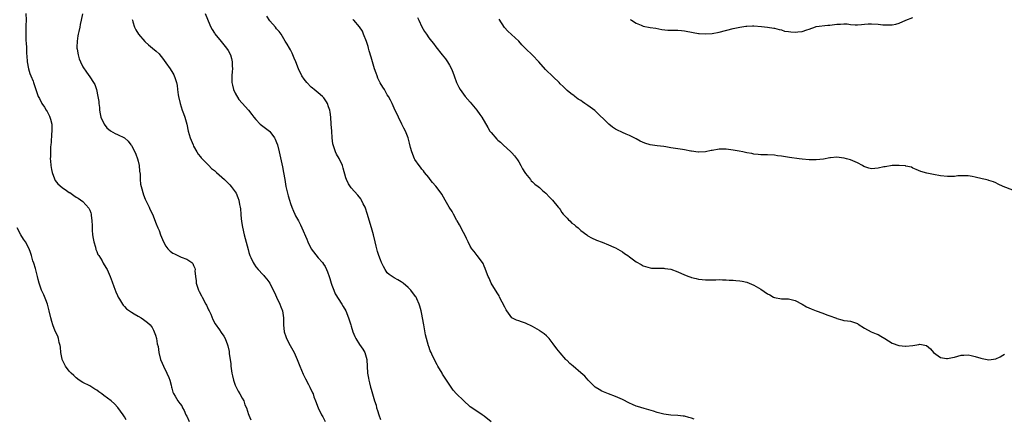
# Model space of a CAD drawing. Units: inches. Extents: x 2568000 to 2571000, y 1542000 to 1545000.
# Drawn here: x 2570423 to 2570707, y 1543188 to 1543303 of the extents above; entities that cross this region are included whole.
import ezdxf

# ---------------------------------------------------------------- set-up
doc = ezdxf.new("R2010")
doc.units = ezdxf.units.IN
doc.header["$MEASUREMENT"] = 0
doc.layers.add('LD25681542_10ft', color=83, linetype='Continuous')

msp = doc.modelspace()

# ---------------------------------------------------------------- linework, layer by layer
at = {"layer": 'LD25681542_10ft'}
for points, elevation in [([(2570424.52, 1543305), (2570424.55, 1543303), (2570424.49, 1543301.51), (2570424.5, 1543300.5), (2570424.44, 1543299), (2570424.47, 1543297.53), (2570424.51, 1543297), (2570424.57, 1543296.57), (2570424.64, 1543295), (2570424.69, 1543293.31), (2570424.76, 1543292.76), (2570424.84, 1543291), (2570425.21, 1543289), (2570425.63, 1543287.63), (2570425.92, 1543287), (2570426.57, 1543285.43), (2570426.72, 1543285), (2570426.78, 1543284.78), (2570427.25, 1543283.25), (2570427.36, 1543283), (2570427.57, 1543282.43), (2570428.07, 1543281), (2570428.39, 1543280.39), (2570429, 1543279.15), (2570429.09, 1543279), (2570429.87, 1543277.87), (2570430.4, 1543277), (2570430.61, 1543276.61), (2570431, 1543275.85), (2570431.31, 1543275.31), (2570431.45, 1543275), (2570431.57, 1543274.43), (2570431.95, 1543273), (2570432, 1543272), (2570431.99, 1543271), (2570431.89, 1543270.11), (2570431.8, 1543267.8), (2570431.68, 1543267), (2570431.57, 1543266.43), (2570431.57, 1543265), (2570431.6, 1543263.6), (2570431.53, 1543263), (2570431.57, 1543262.43), (2570431.68, 1543261), (2570431.86, 1543259.86), (2570432.1, 1543259), (2570432.8, 1543257.2), (2570432.9, 1543256.89), (2570433, 1543256.74), (2570433.75, 1543255.75), (2570435, 1543254.64), (2570436.21, 1543253.79), (2570437, 1543253.27), (2570437.2, 1543253.2), (2570438.4, 1543252.4), (2570439, 1543251.88), (2570439.57, 1543251.57), (2570441, 1543250.59), (2570442.71, 1543248.71), (2570443, 1543248.13), (2570443.31, 1543247.31), (2570443.34, 1543247), (2570443.32, 1543246.68), (2570443.58, 1543245), (2570443.7, 1543243.7), (2570443.64, 1543243), (2570443.67, 1543242.33), (2570443.79, 1543241), (2570443.92, 1543239.92), (2570444.12, 1543239), (2570444.62, 1543237.39), (2570444.72, 1543236.72), (2570445, 1543236.15), (2570445.3, 1543235.3), (2570445.54, 1543235), (2570446.51, 1543233.49), (2570446.77, 1543233), (2570446.84, 1543232.84), (2570447.56, 1543231.56), (2570447.96, 1543231), (2570448.83, 1543229), (2570449.41, 1543227.41), (2570449.94, 1543226.06), (2570450.52, 1543224.52), (2570451, 1543223.43), (2570451.21, 1543223), (2570451.56, 1543222.44), (2570452.41, 1543221), (2570452.64, 1543220.64), (2570453, 1543220.3), (2570453.6, 1543219.6), (2570454.44, 1543219), (2570455, 1543218.63), (2570455.83, 1543218.17), (2570457, 1543217.46), (2570457.82, 1543217), (2570458.54, 1543216.54), (2570459.69, 1543215.69), (2570460.41, 1543215), (2570461, 1543214.19), (2570461.44, 1543213.44), (2570461.99, 1543211.99), (2570462.22, 1543211), (2570462.5, 1543209.5), (2570462.71, 1543208.71), (2570462.97, 1543207), (2570463.44, 1543205), (2570463.93, 1543203.93), (2570464.25, 1543203), (2570465.28, 1543201), (2570465.8, 1543199.8), (2570466.07, 1543199), (2570466.46, 1543197.54), (2570466.59, 1543197), (2570466.65, 1543196.65), (2570467, 1543195.55), (2570467.15, 1543195.15), (2570467.66, 1543194.34), (2570468.46, 1543193), (2570469, 1543192.24), (2570469.54, 1543191.54), (2570469.8, 1543191), (2570470.25, 1543190.25), (2570470.78, 1543189), (2570471, 1543188.58), (2570471.68, 1543187)], 7410), ([(2570440.85, 1543304.85), (2570440.5, 1543303), (2570440.2, 1543301.8), (2570440.05, 1543301), (2570439.79, 1543299.79), (2570439.58, 1543299), (2570439.49, 1543298.51), (2570439.27, 1543297), (2570439.25, 1543295.25), (2570439.25, 1543295), (2570439.35, 1543294.66), (2570439.6, 1543293), (2570439.88, 1543291.88), (2570440.31, 1543291), (2570441, 1543289.54), (2570441.99, 1543287.99), (2570443, 1543286.64), (2570444.08, 1543285), (2570444.41, 1543284.41), (2570444.88, 1543283), (2570445.33, 1543281), (2570445.58, 1543279.58), (2570445.6, 1543279), (2570445.78, 1543277.78), (2570445.79, 1543277), (2570446, 1543276), (2570446.19, 1543275), (2570447, 1543273.21), (2570447.13, 1543273), (2570447.94, 1543271.94), (2570449, 1543271.06), (2570450.31, 1543270.31), (2570451, 1543269.97), (2570453.04, 1543269.04), (2570454.07, 1543268.07), (2570454.87, 1543267), (2570455, 1543266.81), (2570455.97, 1543265), (2570456.3, 1543264.3), (2570456.8, 1543263), (2570457, 1543262.25), (2570457.28, 1543261), (2570457.39, 1543259.39), (2570457.49, 1543258.51), (2570457.5, 1543257), (2570457.67, 1543255.67), (2570457.81, 1543255), (2570458.54, 1543252.54), (2570459, 1543251.3), (2570459.09, 1543251.09), (2570460.11, 1543249), (2570460.37, 1543248.37), (2570461.09, 1543247), (2570462.19, 1543244.19), (2570462.64, 1543243), (2570463, 1543242.21), (2570463.44, 1543241), (2570464.29, 1543239), (2570465, 1543237.74), (2570465.57, 1543237), (2570466.26, 1543236.26), (2570467, 1543235.73), (2570467.47, 1543235.47), (2570469.43, 1543234.57), (2570471, 1543233.96), (2570472.47, 1543233), (2570472.76, 1543232.76), (2570473, 1543232.17), (2570473.37, 1543231.37), (2570473.41, 1543231), (2570473.37, 1543230.63), (2570473.51, 1543229), (2570473.7, 1543227.71), (2570473.73, 1543227), (2570474.09, 1543225.91), (2570474.41, 1543225), (2570474.61, 1543224.61), (2570475.32, 1543223.32), (2570475.48, 1543223), (2570476.57, 1543221), (2570476.69, 1543220.69), (2570477.33, 1543219.33), (2570477.5, 1543219), (2570477.93, 1543218.07), (2570478.54, 1543216.54), (2570479.27, 1543215.27), (2570480.48, 1543213.52), (2570481, 1543212.73), (2570481.71, 1543211.71), (2570482.08, 1543211), (2570482.75, 1543209.25), (2570482.9, 1543208.9), (2570483.28, 1543207.28), (2570483.31, 1543206.69), (2570483.71, 1543203.71), (2570483.75, 1543203), (2570484.04, 1543201), (2570484.21, 1543200.21), (2570484.51, 1543199), (2570485, 1543197.53), (2570485.16, 1543197.16), (2570485.84, 1543195.84), (2570486.38, 1543195), (2570487, 1543193.82), (2570487.48, 1543193), (2570487.85, 1543191.85), (2570488.25, 1543191), (2570488.9, 1543189.1), (2570488.94, 1543188.94), (2570489, 1543188.83), (2570489.56, 1543187.56)], 7420), ([(2570476.31, 1543305), (2570477.66, 1543301.66), (2570478.01, 1543301), (2570478.32, 1543300.32), (2570479, 1543299.26), (2570479.11, 1543299.11), (2570481, 1543296.91), (2570482.5, 1543295), (2570483, 1543294.26), (2570483.63, 1543293), (2570483.98, 1543291.98), (2570484.18, 1543291), (2570484.13, 1543289.87), (2570484.21, 1543289), (2570484.19, 1543288.19), (2570484.03, 1543287), (2570484.03, 1543285.97), (2570484.08, 1543285), (2570484.24, 1543284.24), (2570484.56, 1543283), (2570485, 1543281.95), (2570486.1, 1543280.1), (2570487, 1543279.07), (2570488.9, 1543277), (2570489.79, 1543275.79), (2570490.39, 1543275), (2570491, 1543274.29), (2570492.26, 1543273), (2570492.65, 1543272.65), (2570493, 1543272.37), (2570493.8, 1543271.8), (2570494.92, 1543270.92), (2570495, 1543270.84), (2570496.41, 1543269), (2570496.61, 1543268.61), (2570497, 1543267.68), (2570497.23, 1543267), (2570497.74, 1543265), (2570498.48, 1543261.52), (2570498.67, 1543260.67), (2570499, 1543259.02), (2570499.33, 1543257), (2570499.68, 1543255), (2570500.12, 1543253), (2570500.3, 1543252.3), (2570500.69, 1543251), (2570501, 1543250.06), (2570501.38, 1543249), (2570501.84, 1543247.84), (2570502.25, 1543247), (2570502.48, 1543246.48), (2570503.29, 1543245), (2570503.86, 1543243.86), (2570504.32, 1543243), (2570505.77, 1543239.77), (2570506.04, 1543239), (2570506.98, 1543237), (2570509, 1543234.36), (2570510.26, 1543233), (2570510.56, 1543232.56), (2570511, 1543231.84), (2570511.47, 1543231), (2570511.67, 1543230.33), (2570512.15, 1543229), (2570512.39, 1543228.39), (2570512.76, 1543227), (2570513, 1543226.45), (2570513.52, 1543225), (2570513.97, 1543223.97), (2570515.89, 1543221), (2570516.25, 1543220.25), (2570516.98, 1543219), (2570517.77, 1543217), (2570518.44, 1543215), (2570518.56, 1543214.56), (2570519.05, 1543213), (2570519.58, 1543211.58), (2570519.88, 1543211), (2570521, 1543209.26), (2570521.92, 1543207.92), (2570522.51, 1543207), (2570523.11, 1543205), (2570523.29, 1543201), (2570523.55, 1543199.55), (2570523.63, 1543199), (2570523.81, 1543198.19), (2570524.13, 1543197), (2570524.35, 1543196.36), (2570524.7, 1543195), (2570525.32, 1543193), (2570525.75, 1543191.75), (2570525.91, 1543191), (2570526.2, 1543190.2), (2570526.51, 1543189), (2570527, 1543187.66)], 7440), ([(2570559, 1543186.94), (2570557, 1543188.62), (2570556.4, 1543189), (2570553.43, 1543191), (2570553, 1543191.33), (2570551, 1543193.09), (2570549.02, 1543195.02), (2570548.09, 1543196.09), (2570546.12, 1543199), (2570545, 1543200.77), (2570544.84, 1543201), (2570543.62, 1543203), (2570543.39, 1543203.39), (2570542.06, 1543206.06), (2570541.66, 1543207), (2570541.44, 1543207.44), (2570541, 1543208.74), (2570540.93, 1543208.93), (2570540.34, 1543211), (2570540.08, 1543212.08), (2570539.64, 1543214.36), (2570539.53, 1543215), (2570539.47, 1543215.47), (2570539, 1543218.06), (2570538.79, 1543219), (2570538.39, 1543220.39), (2570538.19, 1543221), (2570537.53, 1543222.47), (2570537.31, 1543223), (2570537.2, 1543223.2), (2570537, 1543223.49), (2570536.33, 1543224.33), (2570535.77, 1543225), (2570535, 1543225.81), (2570533.59, 1543227), (2570533.26, 1543227.26), (2570533, 1543227.45), (2570532.03, 1543228.03), (2570531, 1543228.53), (2570529.55, 1543229.55), (2570529, 1543230.04), (2570528.35, 1543231), (2570527.86, 1543231.86), (2570527.32, 1543233), (2570527, 1543233.77), (2570526.58, 1543235), (2570526.2, 1543236.2), (2570525.99, 1543237), (2570525.76, 1543237.76), (2570525.49, 1543239), (2570524.99, 1543241), (2570524.44, 1543243), (2570523.21, 1543247.21), (2570522.7, 1543248.7), (2570522.57, 1543249), (2570522.07, 1543249.93), (2570521.58, 1543251), (2570521.38, 1543251.38), (2570520.5, 1543252.5), (2570518.6, 1543254.6), (2570517.76, 1543255.76), (2570517.17, 1543257), (2570517, 1543257.48), (2570516.25, 1543260.25), (2570516.01, 1543261), (2570515.06, 1543263.06), (2570514.35, 1543264.35), (2570514.02, 1543265), (2570513.52, 1543266.48), (2570513.32, 1543267), (2570513.27, 1543267.27), (2570513.05, 1543269), (2570512.95, 1543271), (2570512.81, 1543273), (2570512.63, 1543275), (2570512.46, 1543276.46), (2570512.34, 1543277), (2570511.96, 1543278.04), (2570511.69, 1543279), (2570511.46, 1543279.46), (2570511, 1543280.05), (2570510.61, 1543280.61), (2570510.25, 1543281), (2570509, 1543282.03), (2570507.85, 1543283), (2570507.41, 1543283.41), (2570507, 1543283.71), (2570505.72, 1543285), (2570505, 1543285.95), (2570504.28, 1543287), (2570503.32, 1543289), (2570502.52, 1543291), (2570502.11, 1543292.11), (2570501.7, 1543293), (2570501.5, 1543293.5), (2570501, 1543294.48), (2570500.69, 1543295), (2570500.08, 1543296.08), (2570499.48, 1543297), (2570498.27, 1543299), (2570497.73, 1543299.73), (2570497, 1543300.55), (2570496.68, 1543301), (2570495, 1543302.86), (2570494.16, 1543304.16)], 7450), ([(2570537.78, 1543303.78), (2570538.11, 1543303), (2570539, 1543301.16), (2570539.81, 1543299.81), (2570540.34, 1543299), (2570541, 1543297.96), (2570541.81, 1543297), (2570542.34, 1543296.34), (2570543, 1543295.37), (2570544.86, 1543293), (2570545.83, 1543291.83), (2570546.42, 1543291), (2570547, 1543290.05), (2570547.58, 1543289), (2570547.98, 1543287.98), (2570548.35, 1543287), (2570549, 1543285), (2570549.65, 1543283.65), (2570550.04, 1543283), (2570551.55, 1543281), (2570553, 1543279.38), (2570554.87, 1543277), (2570555.78, 1543275.78), (2570556.3, 1543275), (2570558.03, 1543272.03), (2570558.69, 1543271), (2570558.81, 1543270.81), (2570559, 1543270.58), (2570560.67, 1543268.67), (2570561, 1543268.36), (2570561.74, 1543267.74), (2570562.56, 1543267), (2570564.69, 1543265), (2570565, 1543264.68), (2570565.79, 1543263.79), (2570566.63, 1543262.63), (2570567, 1543262.1), (2570567.61, 1543261), (2570568.08, 1543260.08), (2570568.81, 1543259), (2570569, 1543258.7), (2570570.42, 1543257), (2570570.63, 1543256.63), (2570571, 1543256.31), (2570571.66, 1543255.66), (2570572.62, 1543255), (2570573, 1543254.67), (2570573.86, 1543253.86), (2570574.84, 1543253), (2570575.89, 1543251.89), (2570576.76, 1543251), (2570578.46, 1543249), (2570578.68, 1543248.68), (2570579, 1543248.29), (2570579.5, 1543247.5), (2570579.91, 1543247), (2570581, 1543245.82), (2570581.36, 1543245.36), (2570581.78, 1543245), (2570582.39, 1543244.39), (2570583, 1543243.95), (2570583.52, 1543243.52), (2570584.19, 1543243), (2570585, 1543242.24), (2570586.67, 1543241), (2570587, 1543240.73), (2570588.1, 1543240.1), (2570589.46, 1543239.46), (2570591.14, 1543238.86), (2570593, 1543238.15), (2570594.54, 1543237.46), (2570595, 1543237.24), (2570597, 1543236.04), (2570597.64, 1543235.64), (2570598.53, 1543235), (2570599, 1543234.62), (2570601, 1543233.15), (2570602.39, 1543232.39), (2570603, 1543232.02), (2570605, 1543231.42), (2570605.39, 1543231.39), (2570607, 1543231.34), (2570607.32, 1543231.32), (2570609, 1543231.37), (2570609.29, 1543231.29), (2570611, 1543231.07), (2570613, 1543230.3), (2570615, 1543229.43), (2570616.24, 1543229), (2570616.79, 1543228.79), (2570617, 1543228.68), (2570618.35, 1543228.35), (2570619, 1543228.15), (2570620.09, 1543228.09), (2570621, 1543227.95), (2570622.03, 1543228.03), (2570623, 1543228.01), (2570624.04, 1543228.04), (2570625, 1543228.1), (2570625.97, 1543227.97), (2570627, 1543228), (2570627.87, 1543227.87), (2570629, 1543227.85), (2570629.77, 1543227.77), (2570631, 1543227.7), (2570631.6, 1543227.6), (2570633, 1543227.31), (2570635, 1543226.47), (2570637, 1543225.27), (2570639, 1543223.93), (2570639.62, 1543223.62), (2570640.73, 1543223), (2570641, 1543222.87), (2570643, 1543222.53), (2570643.49, 1543222.51), (2570645, 1543222.49), (2570646.17, 1543222.17), (2570647, 1543221.98), (2570649, 1543220.93), (2570650.2, 1543220.2), (2570651.58, 1543219.58), (2570653, 1543219.03), (2570655, 1543218.33), (2570656.11, 1543217.89), (2570657, 1543217.59), (2570658.6, 1543217), (2570658.88, 1543216.88), (2570659, 1543216.79), (2570660.42, 1543216.42), (2570661, 1543216.22), (2570662.11, 1543216.11), (2570663, 1543216.05), (2570663.78, 1543215.78), (2570665, 1543215.39), (2570665.22, 1543215.22), (2570667, 1543214.03), (2570668.91, 1543213), (2570670.42, 1543212.42), (2570671, 1543212.17), (2570671.75, 1543211.75), (2570672.93, 1543211), (2570675, 1543209.7), (2570676.98, 1543208.98), (2570678.82, 1543208.82), (2570679, 1543208.82), (2570680.95, 1543209.05), (2570682.7, 1543209.3), (2570683, 1543209.42), (2570684.97, 1543208.97), (2570686.07, 1543208.08), (2570687, 1543206.97), (2570689, 1543205.52), (2570690.72, 1543205.28), (2570691, 1543205.22), (2570692.44, 1543205.56), (2570693, 1543205.66), (2570695, 1543206.2), (2570695.75, 1543206.25), (2570697, 1543206.3), (2570697.85, 1543206.15), (2570699, 1543205.86), (2570700.63, 1543205.37), (2570701, 1543205.24), (2570703, 1543204.89), (2570705, 1543205.2), (2570706.26, 1543205.74), (2570707, 1543206.21), (2570707.54, 1543206.46)], 7470), ([(2570599.23, 1543303.23), (2570599.6, 1543303), (2570601, 1543302.2), (2570602.42, 1543301.58), (2570603, 1543301.36), (2570605, 1543300.93), (2570606.71, 1543300.71), (2570608.38, 1543300.38), (2570610.17, 1543300.17), (2570611, 1543300.15), (2570613, 1543300.12), (2570614.07, 1543300.07), (2570615, 1543299.97), (2570617.5, 1543299.5), (2570619, 1543299.24), (2570619.22, 1543299.22), (2570621, 1543299.11), (2570623, 1543299.24), (2570625, 1543299.61), (2570629, 1543300.61), (2570631, 1543301.05), (2570632.7, 1543301.3), (2570633, 1543301.36), (2570634.59, 1543301.41), (2570635, 1543301.45), (2570637.26, 1543301.26), (2570639, 1543301.02), (2570640.74, 1543300.74), (2570641, 1543300.72), (2570642.31, 1543300.31), (2570643, 1543300.26), (2570643.91, 1543299.91), (2570645, 1543299.81), (2570645.7, 1543299.7), (2570647, 1543299.59), (2570647.72, 1543299.72), (2570649, 1543299.76), (2570650.3, 1543300.3), (2570651, 1543300.46), (2570652.87, 1543301.13), (2570653, 1543301.19), (2570656.42, 1543301.58), (2570657, 1543301.61), (2570659, 1543301.91), (2570660.09, 1543301.91), (2570661, 1543301.99), (2570661.97, 1543301.97), (2570663, 1543301.79), (2570664.31, 1543301.69), (2570665, 1543301.7), (2570666.16, 1543301.84), (2570667, 1543301.88), (2570668.02, 1543301.98), (2570669, 1543302), (2570671, 1543301.89), (2570672.28, 1543301.72), (2570673, 1543301.67), (2570674.35, 1543301.65), (2570675, 1543301.67), (2570676.07, 1543301.93), (2570677, 1543302.19), (2570679, 1543303.06), (2570681, 1543303.78)], 7490), ([(2570455.24, 1543303.24), (2570455.29, 1543303), (2570455.46, 1543302.54), (2570455.93, 1543301), (2570456.27, 1543300.27), (2570457.02, 1543299.02), (2570458.87, 1543296.87), (2570459, 1543296.74), (2570459.95, 1543295.95), (2570461.1, 1543295), (2570462.13, 1543294.13), (2570463, 1543293.27), (2570463.25, 1543293), (2570464.04, 1543292.04), (2570465, 1543290.76), (2570466.2, 1543289), (2570467, 1543287.73), (2570467.26, 1543287.26), (2570467.39, 1543287), (2570467.52, 1543286.48), (2570468.03, 1543285), (2570468.21, 1543284.21), (2570468.33, 1543283), (2570468.53, 1543281.47), (2570468.62, 1543281), (2570469.08, 1543279), (2570469.73, 1543277), (2570470.05, 1543276.05), (2570470.44, 1543275), (2570470.99, 1543273), (2570471.45, 1543271), (2570472.01, 1543269), (2570472.82, 1543267), (2570473, 1543266.64), (2570473.92, 1543265), (2570474.32, 1543264.32), (2570475, 1543263.52), (2570475.22, 1543263.22), (2570477, 1543261.41), (2570477.19, 1543261.19), (2570477.43, 1543261), (2570478.19, 1543260.19), (2570479, 1543259.57), (2570479.28, 1543259.28), (2570479.64, 1543259), (2570481.92, 1543257), (2570483, 1543255.96), (2570483.48, 1543255.48), (2570483.88, 1543255), (2570485, 1543253.47), (2570485.27, 1543253), (2570485.82, 1543251.82), (2570486.08, 1543251), (2570486.23, 1543249.77), (2570486.43, 1543249), (2570486.53, 1543248.53), (2570486.61, 1543247), (2570486.67, 1543246.67), (2570486.87, 1543244.87), (2570487.17, 1543243.17), (2570487.64, 1543241), (2570487.9, 1543239.9), (2570488.74, 1543236.74), (2570489, 1543235.87), (2570489.29, 1543235), (2570489.55, 1543234.45), (2570490.19, 1543233), (2570490.49, 1543232.49), (2570491, 1543231.76), (2570491.62, 1543231), (2570493, 1543229.52), (2570493.27, 1543229.27), (2570493.49, 1543229), (2570494.21, 1543228.21), (2570495.01, 1543227.01), (2570496.04, 1543225), (2570496.35, 1543224.35), (2570496.92, 1543223), (2570497.88, 1543221), (2570498.22, 1543220.22), (2570498.66, 1543219), (2570498.99, 1543216.99), (2570499.03, 1543215), (2570499.22, 1543213), (2570499.62, 1543211.62), (2570499.9, 1543211), (2570500.95, 1543209.05), (2570501.66, 1543207.66), (2570502.04, 1543207), (2570502.91, 1543205), (2570503.7, 1543203), (2570504.69, 1543200.69), (2570505.37, 1543199.37), (2570506.22, 1543197.78), (2570506.62, 1543197), (2570507.37, 1543195.37), (2570507.53, 1543195), (2570507.79, 1543194.21), (2570508.23, 1543193), (2570509.05, 1543191), (2570510, 1543189), (2570510.35, 1543188.35), (2570511, 1543187)], 7430), ([(2570617.71, 1543187.71), (2570617, 1543187.98), (2570616.16, 1543188.16), (2570615, 1543188.54), (2570614.58, 1543188.58), (2570613, 1543188.81), (2570611, 1543188.9), (2570609, 1543189.14), (2570607, 1543189.66), (2570605.99, 1543189.99), (2570603.24, 1543190.76), (2570601.37, 1543191.37), (2570601, 1543191.48), (2570599.96, 1543191.96), (2570599, 1543192.37), (2570597, 1543193.39), (2570596.31, 1543193.69), (2570595, 1543194.3), (2570593, 1543195.03), (2570591, 1543195.84), (2570590.26, 1543196.26), (2570589.13, 1543197), (2570589, 1543197.1), (2570587.11, 1543199), (2570586.11, 1543200.11), (2570585, 1543201.13), (2570582.71, 1543203), (2570581.79, 1543203.79), (2570581, 1543204.63), (2570580.81, 1543204.81), (2570580.66, 1543205), (2570579, 1543206.92), (2570578.06, 1543208.06), (2570577, 1543209.54), (2570575.85, 1543211), (2570575.46, 1543211.46), (2570575, 1543211.81), (2570574.38, 1543212.38), (2570573.2, 1543213.2), (2570573, 1543213.3), (2570571, 1543214.46), (2570569, 1543215.45), (2570567.81, 1543215.81), (2570567, 1543216.11), (2570566.33, 1543216.33), (2570565, 1543217.05), (2570563.56, 1543219), (2570563.34, 1543219.34), (2570563, 1543220.05), (2570561.5, 1543223), (2570561.34, 1543223.34), (2570561, 1543223.94), (2570560.3, 1543225), (2570559.09, 1543227), (2570558.45, 1543228.45), (2570558.22, 1543229), (2570557.44, 1543231), (2570557.31, 1543231.31), (2570557, 1543231.92), (2570556.69, 1543232.7), (2570556.51, 1543233), (2570555, 1543234.98), (2570554.16, 1543236.16), (2570553.48, 1543237), (2570553, 1543237.74), (2570552.37, 1543239), (2570551.94, 1543239.94), (2570551.4, 1543241), (2570551, 1543241.68), (2570549.86, 1543243.86), (2570549.22, 1543245), (2570549.15, 1543245.15), (2570548.11, 1543247), (2570547.72, 1543247.72), (2570546.89, 1543249), (2570545.77, 1543251), (2570544.73, 1543252.73), (2570544.55, 1543253), (2570543, 1543255.04), (2570542.1, 1543256.1), (2570541.39, 1543257), (2570541, 1543257.56), (2570539.77, 1543259), (2570539.46, 1543259.46), (2570539, 1543260), (2570538.58, 1543260.58), (2570538.23, 1543261), (2570537, 1543262.78), (2570536.89, 1543263), (2570536.1, 1543265), (2570535.76, 1543266.24), (2570535.47, 1543267.47), (2570535.03, 1543269), (2570534.49, 1543270.49), (2570534.22, 1543271), (2570533.81, 1543271.81), (2570533.18, 1543273), (2570532.2, 1543275), (2570531, 1543277.62), (2570530.44, 1543279), (2570529.92, 1543279.92), (2570529.38, 1543281), (2570529, 1543281.51), (2570528.17, 1543283), (2570527.71, 1543283.71), (2570526.98, 1543284.98), (2570526.31, 1543286.31), (2570526.03, 1543287), (2570525.74, 1543287.74), (2570525.32, 1543289), (2570524.37, 1543292.37), (2570523.8, 1543294.2), (2570523.57, 1543295), (2570523.46, 1543295.46), (2570523, 1543296.86), (2570522.16, 1543299), (2570521.82, 1543299.82), (2570521, 1543301.16), (2570519.3, 1543303), (2570519.15, 1543303.15), (2570519, 1543303.26)], 7460), ([(2570709.95, 1543253.95), (2570707.06, 1543255), (2570705.67, 1543255.67), (2570705, 1543256.03), (2570704.33, 1543256.33), (2570703, 1543256.73), (2570702.8, 1543256.8), (2570702, 1543257), (2570701, 1543257.2), (2570699, 1543257.67), (2570698.16, 1543257.84), (2570697, 1543258.01), (2570695.91, 1543258.09), (2570695, 1543258.03), (2570693.99, 1543258.01), (2570693, 1543257.87), (2570692.12, 1543257.88), (2570691, 1543257.85), (2570689, 1543258.06), (2570687, 1543258.43), (2570685, 1543258.86), (2570683.28, 1543259.28), (2570681.91, 1543259.91), (2570681, 1543260.27), (2570680.55, 1543260.55), (2570679, 1543260.86), (2570678.9, 1543260.9), (2570677.05, 1543261.05), (2570675, 1543261.02), (2570673, 1543260.7), (2570672.62, 1543260.62), (2570671, 1543260.22), (2570669, 1543260.11), (2570668.26, 1543260.26), (2570666.79, 1543260.79), (2570666.44, 1543261), (2570665, 1543261.79), (2570663, 1543262.64), (2570661.79, 1543263), (2570661.17, 1543263.17), (2570661, 1543263.2), (2570659, 1543263.4), (2570657.22, 1543263.22), (2570657, 1543263.21), (2570655.15, 1543262.85), (2570653, 1543262.68), (2570651.29, 1543262.71), (2570651, 1543262.69), (2570649, 1543262.87), (2570648.13, 1543263), (2570645.36, 1543263.36), (2570643.61, 1543263.61), (2570643, 1543263.73), (2570641.88, 1543263.88), (2570641, 1543264.05), (2570639, 1543264.16), (2570638.16, 1543264.16), (2570637, 1543264.13), (2570636.24, 1543264.24), (2570635, 1543264.31), (2570634.46, 1543264.46), (2570633, 1543264.73), (2570631.83, 1543265), (2570630.8, 1543265.2), (2570629, 1543265.5), (2570628.39, 1543265.61), (2570627, 1543265.76), (2570626.24, 1543265.76), (2570625, 1543265.72), (2570623, 1543265.38), (2570622.66, 1543265.34), (2570621, 1543265), (2570619, 1543264.86), (2570618.9, 1543264.9), (2570617, 1543265.22), (2570616.78, 1543265.22), (2570615, 1543265.6), (2570614.37, 1543265.63), (2570611, 1543266.19), (2570609.55, 1543266.45), (2570609, 1543266.53), (2570607, 1543266.76), (2570605, 1543267.06), (2570603.5, 1543267.5), (2570602.1, 1543268.1), (2570601, 1543268.71), (2570599, 1543269.7), (2570598.11, 1543270.11), (2570597, 1543270.53), (2570595.38, 1543271.38), (2570595, 1543271.55), (2570594.16, 1543272.16), (2570593.04, 1543273), (2570589, 1543276.9), (2570587, 1543278.42), (2570586.11, 1543279), (2570585.43, 1543279.43), (2570585, 1543279.81), (2570584.21, 1543280.21), (2570583.24, 1543281), (2570583, 1543281.18), (2570582.12, 1543281.88), (2570581, 1543282.73), (2570580.76, 1543283), (2570579.84, 1543283.84), (2570579, 1543284.69), (2570578.72, 1543285), (2570577, 1543286.64), (2570574.8, 1543288.8), (2570572.82, 1543291), (2570571, 1543292.95), (2570569, 1543294.88), (2570567.94, 1543295.94), (2570567.03, 1543297), (2570563.86, 1543299.86), (2570562.88, 1543300.88), (2570561.31, 1543303.31)], 7480), ([(2570453.52, 1543187.52), (2570453, 1543188.42), (2570452.61, 1543189), (2570451.09, 1543191.09), (2570450.12, 1543192.12), (2570449.16, 1543193), (2570447, 1543194.59), (2570446.48, 1543195), (2570445.6, 1543195.6), (2570445, 1543196.08), (2570444.42, 1543196.42), (2570443, 1543197.34), (2570441, 1543198.34), (2570439.9, 1543199), (2570439, 1543199.67), (2570438.33, 1543200.33), (2570437.58, 1543201), (2570437, 1543201.61), (2570435.92, 1543203), (2570435.61, 1543203.61), (2570435, 1543204.92), (2570434.96, 1543205.04), (2570434.64, 1543207), (2570434.52, 1543208.52), (2570434.41, 1543209), (2570434.14, 1543209.86), (2570433.94, 1543211), (2570433.71, 1543211.71), (2570433, 1543213.13), (2570432.25, 1543215), (2570431.97, 1543215.97), (2570431.71, 1543217), (2570431.26, 1543219), (2570431, 1543219.8), (2570430.69, 1543221), (2570430.24, 1543222.24), (2570429.63, 1543223.63), (2570428.99, 1543225), (2570428.36, 1543227), (2570428.06, 1543228.06), (2570427.85, 1543229), (2570427.24, 1543231.24), (2570426.77, 1543232.77), (2570426.53, 1543233.47), (2570426.08, 1543235), (2570425.85, 1543235.85), (2570425.39, 1543237), (2570424.35, 1543239), (2570423.77, 1543239.77), (2570422.99, 1543240.99), (2570421.96, 1543243)], 7400)]:
    msp.add_lwpolyline(points, dxfattribs=dict(at, elevation=elevation))

doc.saveas('drawing.dxf')
